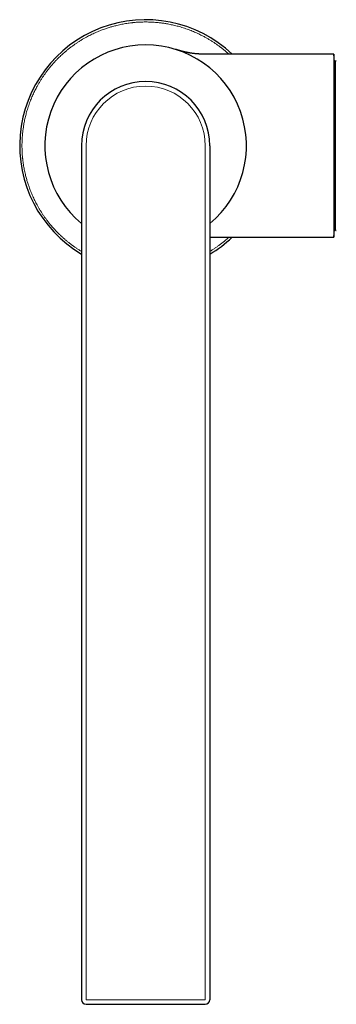
# Model space of a CAD drawing. Units: millimetres. Extents: x 8 to 722, y 12 to 736.
# Drawn here: x 326 to 395, y 168 to 383 of the extents above; entities that cross this region are included whole.
import ezdxf

# ---------------------------------------------------------------- set-up
doc = ezdxf.new("R2010")
doc.units = ezdxf.units.MM

msp = doc.modelspace()

# ---------------------------------------------------------------- linework, layer by layer
at = {"color": 7, "linetype": 'Continuous', "lineweight": 30}
for p, q in [((394.68, 375.49), (365.74, 375.49)), ((394.97, 372.09), (394.68, 375.49)), ((394.68, 375.49), (394.68, 335.49)), ((394.97, 373.8), (394.97, 337.17)), ((339.57, 355.49), (339.57, 169.09)), ((367.57, 355.49), (367.57, 169.09)), ((394.68, 335.49), (394.97, 338.89)), ((367.57, 335.49), (394.68, 335.49)), ((340.57, 168.09), (366.57, 168.09))]:
    msp.add_line(p, q, dxfattribs=at)
at = {"color": 8, "linetype": 'Continuous', "lineweight": 0}
for p, q in [((340.57, 355.49), (340.57, 169.09)), ((366.57, 355.49), (366.57, 169.09)), ((340.57, 169.09), (366.57, 169.09))]:
    msp.add_line(p, q, dxfattribs=at)
at = {"color": 7, "linetype": 'Continuous', "lineweight": 30}
for centre, radius, start, end in [((353.57, 355.49), 27.5, 46.6582, 239.3967), ((353.57, 355.49), 22, 309.5212, 230.4788), ((395.17, 373.8), 0.2, 86.4663, 180), ((353.57, 355.49), 14, 0, 180), ((353.57, 355.49), 27.5, 300.6033, 313.3418), ((395.17, 337.17), 0.2, 180, 273.5337), ((340.57, 169.09), 1, 180, 270), ((366.57, 169.09), 1, 270, 0)]:
    msp.add_arc(centre, radius, start, end, dxfattribs=at)
at = {"color": 8, "linetype": 'Continuous', "lineweight": 0}
msp.add_arc((353.57, 355.49), 13, 0, 180, dxfattribs=at)
for points, knots in [([(371.71, 375.49), (371.68, 375.52), (371.58, 375.61), (371.42, 375.75), (371.23, 375.92), (371.04, 376.08), (370.75, 376.32), (370.37, 376.63), (369.88, 377.01), (369.39, 377.37), (368.89, 377.72), (368.46, 378.01), (368.1, 378.25), (367.81, 378.43), (367.52, 378.61), (367.22, 378.78), (366.93, 378.96), (366.63, 379.12), (366.27, 379.32), (365.86, 379.53), (365.4, 379.76), (364.93, 379.99), (364.45, 380.2), (363.98, 380.4), (363.47, 380.61), (362.92, 380.82), (362.35, 381.02), (361.76, 381.22), (361.21, 381.39), (360.68, 381.54), (360.17, 381.67), (359.67, 381.79), (359.16, 381.9), (358.65, 382.01), (358.18, 382.09), (357.74, 382.17), (357.33, 382.23), (356.93, 382.28), (356.52, 382.33), (356.11, 382.37), (355.64, 382.41), (355.1, 382.45), (354.48, 382.47), (353.87, 382.49), (353.26, 382.49), (352.71, 382.47), (352.21, 382.45), (351.76, 382.43), (351.4, 382.4), (351.14, 382.38), (350.96, 382.36), (350.79, 382.34), (350.61, 382.32), (350.44, 382.3), (350.14, 382.27), (349.72, 382.21), (349.18, 382.13), (348.64, 382.03), (348.1, 381.93), (347.57, 381.81), (347.07, 381.69), (346.62, 381.58), (346.2, 381.46), (345.79, 381.34), (345.38, 381.21), (344.98, 381.08), (344.55, 380.94), (344.08, 380.77), (343.58, 380.57), (343.08, 380.36), (342.58, 380.15), (342.08, 379.92), (341.59, 379.69), (341.11, 379.44), (340.79, 379.27), (340.63, 379.18)], [0, 0, 0, 0, 0.004174, 0.011771, 0.019373, 0.026981, 0.034595, 0.052936, 0.071245, 0.089532, 0.107806, 0.126076, 0.136332, 0.146591, 0.156856, 0.167127, 0.177407, 0.187697, 0.197998, 0.213612, 0.229202, 0.244772, 0.260329, 0.275879, 0.291428, 0.309759, 0.328105, 0.346476, 0.364882, 0.380496, 0.396085, 0.411655, 0.427213, 0.442763, 0.458311, 0.470531, 0.482755, 0.494989, 0.507233, 0.519491, 0.531766, 0.550107, 0.568416, 0.586703, 0.604977, 0.623247, 0.636649, 0.650057, 0.663476, 0.668752, 0.674029, 0.67931, 0.684593, 0.68988, 0.69517, 0.7116, 0.728006, 0.744394, 0.76077, 0.777142, 0.793516, 0.806387, 0.819267, 0.832159, 0.845066, 0.857647, 0.869818, 0.8861, 0.902366, 0.918623, 0.934877, 0.951135, 0.967404, 0.98369, 1, 1, 1, 1]), ([(340.63, 379.18), (340.45, 379.08), (340.09, 378.88), (339.55, 378.56), (339.03, 378.24), (338.51, 377.9), (338.08, 377.6), (337.72, 377.34), (337.44, 377.14), (337.16, 376.93), (336.89, 376.71), (336.61, 376.49), (336.33, 376.26), (336.01, 376), (335.66, 375.69), (335.28, 375.34), (334.9, 374.99), (334.53, 374.63), (334.23, 374.33), (334, 374.08), (333.82, 373.9), (333.65, 373.71), (333.48, 373.52), (333.31, 373.33), (333.15, 373.14), (332.98, 372.95), (332.74, 372.66), (332.43, 372.28), (332.05, 371.8), (331.69, 371.31), (331.34, 370.81), (331.05, 370.37), (330.81, 370.01), (330.63, 369.72), (330.45, 369.43), (330.28, 369.14), (330.11, 368.84), (329.94, 368.54), (329.75, 368.18), (329.53, 367.77), (329.3, 367.31), (329.08, 366.84), (328.86, 366.37), (328.66, 365.89), (328.45, 365.38), (328.24, 364.84), (328.04, 364.26), (327.84, 363.68), (327.67, 363.12), (327.52, 362.59), (327.39, 362.08), (327.27, 361.58), (327.16, 361.07), (327.05, 360.56), (326.97, 360.09), (326.9, 359.65), (326.84, 359.24), (326.78, 358.84), (326.73, 358.43), (326.69, 358.03), (326.65, 357.55), (326.62, 357.01), (326.59, 356.4), (326.57, 355.79), (326.57, 355.18), (326.59, 354.62), (326.61, 354.12), (326.63, 353.67), (326.66, 353.32), (326.68, 353.05), (326.7, 352.87), (326.72, 352.7), (326.74, 352.52), (326.76, 352.35), (326.79, 352.05), (326.85, 351.63), (326.93, 351.09), (327.03, 350.55), (327.13, 350.01), (327.25, 349.48), (327.37, 348.98), (327.48, 348.53), (327.6, 348.12), (327.72, 347.7), (327.85, 347.29), (327.98, 346.9), (328.13, 346.46), (328.3, 346), (328.49, 345.49), (328.7, 344.99), (328.91, 344.49), (329.14, 344), (329.38, 343.51), (329.62, 343.02), (329.89, 342.52), (330.18, 342), (330.5, 341.47), (330.82, 340.94), (331.16, 340.42), (331.46, 339.99), (331.72, 339.63), (331.92, 339.35), (332.13, 339.07), (332.35, 338.8), (332.57, 338.52), (332.8, 338.24), (333.06, 337.92), (333.37, 337.57), (333.72, 337.19), (334.07, 336.81), (334.43, 336.44), (334.73, 336.14), (334.98, 335.91), (335.17, 335.73), (335.35, 335.56), (335.54, 335.39), (335.73, 335.22), (335.92, 335.06), (336.11, 334.89), (336.4, 334.65), (336.78, 334.34), (337.26, 333.97), (337.76, 333.6), (338.25, 333.25), (338.69, 332.96), (339.05, 332.73), (339.32, 332.55), (339.5, 332.45), (339.57, 332.4)], [0, 0, 0, 0, 0.0109675, 0.021918, 0.0328573, 0.0437912, 0.0547255, 0.0608645, 0.0670065, 0.0731525, 0.0793034, 0.0854604, 0.0918816, 0.0984053, 0.107528, 0.1166415, 0.1257492, 0.1348543, 0.1439603, 0.1484334, 0.1529079, 0.1573842, 0.1618627, 0.1663437, 0.1708278, 0.1753152, 0.1798065, 0.190625, 0.2014249, 0.2122115, 0.2229904, 0.2337673, 0.2398168, 0.2458683, 0.2519229, 0.2579815, 0.2640451, 0.2701147, 0.2761912, 0.2854012, 0.2945967, 0.303781, 0.3129576, 0.3221298, 0.3313012, 0.3421137, 0.3529354, 0.3637718, 0.3746284, 0.3838384, 0.3930339, 0.4022182, 0.4113947, 0.420567, 0.4297383, 0.436946, 0.444157, 0.4513728, 0.4585952, 0.4658257, 0.4730661, 0.4838847, 0.4946845, 0.5054711, 0.5162501, 0.5270269, 0.5349319, 0.5428409, 0.5507562, 0.5538679, 0.5569811, 0.5600959, 0.5632123, 0.5663306, 0.5694509, 0.5791426, 0.5888197, 0.5984861, 0.6081457, 0.6178027, 0.6274609, 0.635053, 0.6426503, 0.6502548, 0.6578683, 0.6652886, 0.6724674, 0.6820708, 0.6916649, 0.7012539, 0.7108415, 0.7204318, 0.7300285, 0.7396356, 0.7492569, 0.7602234, 0.7711732, 0.7821121, 0.7930458, 0.8039803, 0.8101195, 0.8162618, 0.8224081, 0.8285596, 0.8347172, 0.8411385, 0.8476623, 0.856785, 0.8658985, 0.8750061, 0.8841113, 0.8932173, 0.8976904, 0.9021649, 0.9066411, 0.9111196, 0.9156007, 0.9200848, 0.9245722, 0.9290634, 0.939882, 0.9506818, 0.9614684, 0.9722474, 0.9830242, 0.9890737, 0.9951253, 1, 1, 1, 1]), ([(367.57, 332.4), (367.58, 332.4), (367.77, 332.51), (368.12, 332.74), (368.64, 333.08), (369.07, 333.38), (369.43, 333.63), (369.71, 333.84), (369.99, 334.05), (370.26, 334.26), (370.54, 334.48), (370.82, 334.71), (371.14, 334.98), (371.44, 335.24), (371.64, 335.42), (371.71, 335.49)], [0, 0, 0, 0, 0.00434, 0.124123, 0.243846, 0.363574, 0.430795, 0.498048, 0.565345, 0.632696, 0.700114, 0.770424, 0.841857, 0.941749, 1, 1, 1, 1])]:
    msp.add_open_spline(points, degree=3, knots=knots, dxfattribs=at)
at = {"color": 7, "linetype": 'Continuous', "lineweight": 30}
msp.add_open_spline([(365.74, 375.49), (365.7, 375.49), (365.62, 375.49), (365.51, 375.49), (365.4, 375.49), (365.31, 375.49), (365.23, 375.5), (365.16, 375.5), (365.1, 375.5), (365.04, 375.51), (364.99, 375.51), (364.94, 375.51), (364.83, 375.52), (364.65, 375.53), (364.39, 375.56), (364.12, 375.59), (363.83, 375.63), (363.58, 375.66), (363.38, 375.7), (363.21, 375.72), (363.08, 375.75), (362.98, 375.77), (362.92, 375.78), (362.86, 375.79), (362.81, 375.8), (362.76, 375.81), (362.73, 375.82), (362.68, 375.83), (362.61, 375.84), (362.53, 375.86), (362.43, 375.88), (362.33, 375.9), (362.23, 375.92), (362.13, 375.95), (361.99, 375.98), (361.83, 376.02), (361.64, 376.07), (361.45, 376.12), (361.26, 376.17), (361.09, 376.21), (360.96, 376.25), (360.85, 376.28), (360.74, 376.31), (360.63, 376.34), (360.51, 376.38), (360.4, 376.41), (360.31, 376.44), (360.24, 376.46), (360.19, 376.47), (360.14, 376.48), (360.1, 376.5), (360.07, 376.51), (360.04, 376.51), (360.02, 376.52), (360.01, 376.52), (360, 376.53), (360, 376.53), (359.99, 376.53), (359.99, 376.53), (359.98, 376.53), (359.98, 376.53), (359.98, 376.53)], degree=3, knots=[0, 0, 0, 0, 0.019836, 0.037998, 0.054491, 0.069319, 0.082485, 0.093991, 0.103321, 0.11162, 0.119949, 0.128355, 0.136836, 0.175553, 0.214613, 0.261115, 0.307619, 0.354209, 0.380844, 0.40807, 0.436324, 0.446105, 0.456022, 0.465742, 0.474255, 0.481491, 0.487491, 0.493558, 0.505242, 0.519149, 0.535078, 0.551526, 0.568437, 0.58559, 0.602355, 0.634992, 0.666706, 0.69842, 0.730134, 0.761863, 0.779819, 0.797946, 0.816246, 0.834834, 0.853796, 0.873133, 0.89188, 0.900537, 0.908756, 0.916458, 0.923158, 0.928871, 0.933966, 0.9389, 0.94408, 0.950541, 0.957608, 0.965264, 0.973515, 0.987698, 1, 1, 1, 1], dxfattribs=at)

doc.saveas('drawing.dxf')
